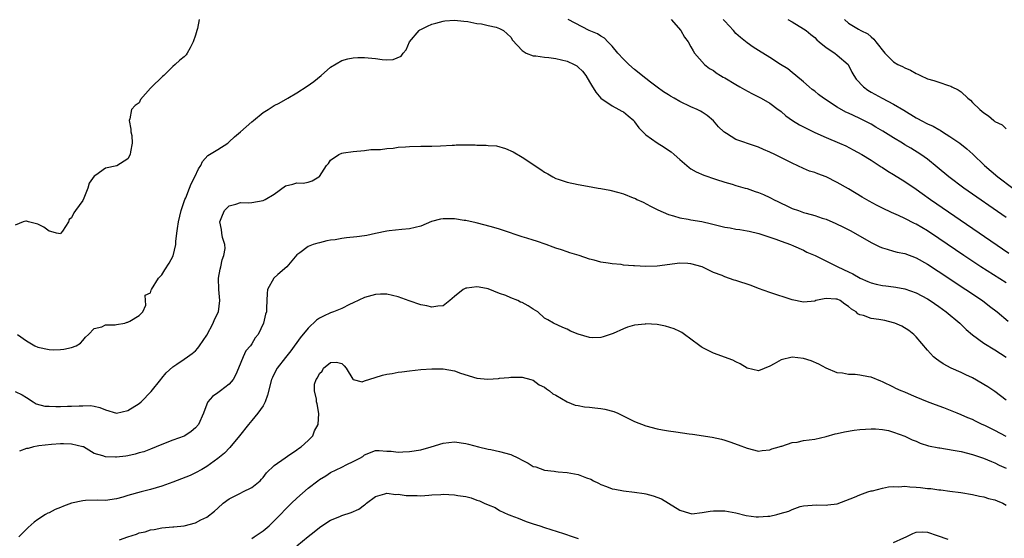
# Model space of a CAD drawing. Units: inches. Extents: x 2535000 to 2538000, y 1536769 to 1539000.
# Drawn here: x 2535780 to 2535955, y 1538649 to 1538741 of the extents above; entities that cross this region are included whole.
import ezdxf

# ---------------------------------------------------------------- set-up
doc = ezdxf.new("R2010")
doc.units = ezdxf.units.IN
doc.header["$MEASUREMENT"] = 0
doc.layers.add('LD25351536_2ft', color=132, linetype='Continuous')

msp = doc.modelspace()

# ---------------------------------------------------------------- linework, layer by layer
at = {"layer": 'LD25351536_2ft'}
for points, elevation in [([(2535811.66, 1538741), (2535811.39, 1538739.39), (2535811.22, 1538739), (2535811, 1538738.21), (2535810.61, 1538737), (2535810.08, 1538735.92), (2535809.55, 1538735), (2535809.33, 1538734.67), (2535809, 1538734.35), (2535808.24, 1538733.76), (2535807.42, 1538733), (2535807, 1538732.64), (2535805.36, 1538731), (2535805.17, 1538730.83), (2535805, 1538730.73), (2535803.27, 1538729), (2535803, 1538728.79), (2535801.25, 1538726.75), (2535801, 1538726.17), (2535800.29, 1538725.71), (2535799.63, 1538725), (2535799.33, 1538723.33), (2535799.2, 1538723), (2535799.51, 1538721.51), (2535799.55, 1538721), (2535799.67, 1538720.33), (2535799.76, 1538719), (2535799.44, 1538717.44), (2535799.43, 1538717), (2535799, 1538716.23), (2535797.02, 1538714.98), (2535795, 1538714.52), (2535793.32, 1538713.32), (2535793, 1538713.15), (2535792.1, 1538711.9), (2535791.87, 1538711), (2535791.2, 1538709.2), (2535791, 1538708.82), (2535789.72, 1538707), (2535789.37, 1538706.63), (2535789, 1538705.74), (2535788.56, 1538705.44), (2535788.44, 1538705), (2535787.38, 1538703.38), (2535787.11, 1538703), (2535787, 1538702.87), (2535786.34, 1538703), (2535785.31, 1538703.31), (2535785, 1538703.33), (2535784.04, 1538704.04), (2535783, 1538704.61), (2535781.32, 1538705), (2535781, 1538705.11), (2535780.87, 1538705.13), (2535780.37, 1538705), (2535779, 1538704.43)], 8766), ([(2535779.39, 1538685), (2535781, 1538683.88), (2535782.46, 1538683), (2535783, 1538682.76), (2535785, 1538682.3), (2535785.72, 1538682.28), (2535787, 1538682.33), (2535787.62, 1538682.38), (2535789, 1538682.67), (2535789.81, 1538683), (2535790.57, 1538683.43), (2535791, 1538683.92), (2535791.46, 1538684.54), (2535792, 1538685), (2535793, 1538686.08), (2535794.37, 1538686.37), (2535795, 1538686.69), (2535796.71, 1538686.72), (2535797, 1538686.79), (2535798.46, 1538687), (2535798.85, 1538687.15), (2535799, 1538687.17), (2535799.34, 1538687.34), (2535801, 1538688.36), (2535801.32, 1538688.68), (2535801.67, 1538689), (2535802.19, 1538690.19), (2535802.14, 1538691), (2535802.04, 1538691.96), (2535803, 1538692.4), (2535803.11, 1538692.89), (2535803.17, 1538693), (2535804.45, 1538695), (2535805, 1538695.6), (2535805.53, 1538696.47), (2535806.35, 1538697.65), (2535807.06, 1538698.94), (2535807.52, 1538701), (2535807.5, 1538701.5), (2535807.72, 1538703), (2535807.8, 1538703.8), (2535808, 1538705), (2535808.47, 1538707), (2535809.14, 1538709), (2535809.26, 1538709.26), (2535809.96, 1538711), (2535810.23, 1538711.77), (2535810.9, 1538713), (2535811.55, 1538714.45), (2535811.98, 1538715), (2535812.26, 1538715.74), (2535813.22, 1538716.78), (2535815, 1538717.88), (2535816.72, 1538719), (2535817, 1538719.2), (2535817.91, 1538720.09), (2535819, 1538721), (2535821, 1538722.8), (2535821.28, 1538723), (2535823, 1538724.42), (2535823.94, 1538725), (2535825, 1538725.7), (2535825.87, 1538726.13), (2535827.39, 1538727), (2535829, 1538727.95), (2535830.86, 1538729.14), (2535832.04, 1538729.96), (2535833.3, 1538731), (2535835, 1538732.49), (2535837, 1538733.71), (2535838.04, 1538733.96), (2535839, 1538734.16), (2535839.81, 1538734.19), (2535841, 1538734.2), (2535843, 1538734.03), (2535844.14, 1538733.86), (2535845, 1538733.82), (2535846.14, 1538733.86), (2535847.54, 1538734.46), (2535847.86, 1538735), (2535848.43, 1538735.57), (2535849.02, 1538737), (2535850.72, 1538739), (2535850.86, 1538739.14), (2535851, 1538739.22), (2535852.23, 1538739.77), (2535853, 1538740.13), (2535853.67, 1538740.33), (2535855, 1538740.68), (2535855.28, 1538740.72), (2535857, 1538740.87), (2535858.67, 1538740.67), (2535859.38, 1538740.62), (2535861, 1538740.24), (2535861.8, 1538740.2), (2535863, 1538739.89), (2535864.41, 1538739.59), (2535865, 1538739.4), (2535865.69, 1538739), (2535867, 1538737.84), (2535867.32, 1538737.32), (2535869, 1538735.49), (2535869.76, 1538735), (2535871, 1538734.52), (2535871.48, 1538734.52), (2535873, 1538734.26), (2535873.79, 1538734.21), (2535875, 1538734.03), (2535877, 1538733.54), (2535878.25, 1538733), (2535878.73, 1538732.73), (2535879, 1538732.49), (2535879.76, 1538731.76), (2535880.36, 1538731), (2535881, 1538729.91), (2535881.32, 1538729.32), (2535882.08, 1538728.08), (2535883.01, 1538727.01), (2535885, 1538725.6), (2535886.2, 1538725), (2535886.7, 1538724.7), (2535887, 1538724.54), (2535887.84, 1538723.84), (2535888.83, 1538723), (2535889, 1538722.81), (2535889.74, 1538721.74), (2535890.43, 1538721), (2535891, 1538720.49), (2535893, 1538719.04), (2535894.27, 1538718.27), (2535895, 1538717.77), (2535895.47, 1538717.47), (2535896.03, 1538717), (2535897, 1538716.1), (2535898.67, 1538714.67), (2535899, 1538714.43), (2535899.91, 1538713.91), (2535901.3, 1538713.3), (2535903.38, 1538712.62), (2535905, 1538712.07), (2535906.3, 1538711.7), (2535907, 1538711.46), (2535908.64, 1538711), (2535909, 1538710.91), (2535910.42, 1538710.42), (2535911, 1538710.25), (2535911.89, 1538709.89), (2535913, 1538709.34), (2535913.24, 1538709.24), (2535913.66, 1538709), (2535914.56, 1538708.56), (2535915, 1538708.33), (2535915.94, 1538707.94), (2535917, 1538707.41), (2535918.1, 1538707), (2535919, 1538706.69), (2535919.46, 1538706.54), (2535921, 1538706.13), (2535922.31, 1538705.69), (2535923, 1538705.48), (2535924.74, 1538704.74), (2535926.08, 1538704.08), (2535927.39, 1538703.39), (2535931, 1538701.35), (2535932.57, 1538700.57), (2535933, 1538700.38), (2535933.85, 1538700.15), (2535935, 1538699.79), (2535935.63, 1538699.63), (2535937, 1538699.37), (2535939, 1538698.63), (2535941, 1538697.49), (2535944.81, 1538695), (2535946.12, 1538694.12), (2535947.85, 1538693), (2535950.79, 1538691), (2535952.04, 1538690.04), (2535953.36, 1538689), (2535955.36, 1538687.36)], 8768), ([(2535955, 1538694.14), (2535950.46, 1538697), (2535947.46, 1538699), (2535943, 1538702.06), (2535941, 1538703.4), (2535939, 1538704.58), (2535938.7, 1538704.7), (2535937, 1538705.58), (2535935.89, 1538706.11), (2535934.65, 1538706.65), (2535933, 1538707.45), (2535931.97, 1538707.97), (2535930.67, 1538708.68), (2535929.41, 1538709.41), (2535927, 1538710.86), (2535925, 1538712.03), (2535923, 1538713.01), (2535921.53, 1538713.53), (2535921, 1538713.75), (2535920.04, 1538714.04), (2535919, 1538714.48), (2535917, 1538715.41), (2535913.88, 1538717), (2535913, 1538717.41), (2535911.87, 1538717.87), (2535911, 1538718.26), (2535910.44, 1538718.44), (2535907, 1538719.62), (2535905.3, 1538720.7), (2535905, 1538720.87), (2535904.85, 1538721), (2535903.92, 1538721.92), (2535902.98, 1538722.98), (2535901.89, 1538723.89), (2535901, 1538724.51), (2535900.69, 1538724.69), (2535900.1, 1538725), (2535899, 1538725.46), (2535897, 1538726.41), (2535896.02, 1538727), (2535895.35, 1538727.35), (2535895, 1538727.56), (2535894.12, 1538728.12), (2535893, 1538728.93), (2535891.83, 1538729.83), (2535891, 1538730.51), (2535889, 1538732.08), (2535887.97, 1538733), (2535887, 1538733.91), (2535886.03, 1538735), (2535885, 1538736.26), (2535884.23, 1538737), (2535883.65, 1538737.65), (2535883, 1538738.03), (2535882.42, 1538738.42), (2535880.95, 1538739), (2535877.22, 1538741)], 8766), ([(2535895.48, 1538741), (2535897.19, 1538739), (2535897.84, 1538737.84), (2535898.51, 1538737), (2535899, 1538736.13), (2535899.38, 1538735.38), (2535899.64, 1538735), (2535901.38, 1538733), (2535902.29, 1538732.29), (2535903, 1538731.89), (2535903.51, 1538731.51), (2535904.28, 1538731), (2535904.73, 1538730.73), (2535905, 1538730.58), (2535907, 1538729.39), (2535907.71, 1538729), (2535908.51, 1538728.51), (2535909.8, 1538727.8), (2535911, 1538727.24), (2535911.45, 1538727), (2535913, 1538726.08), (2535914.52, 1538725), (2535914.78, 1538724.78), (2535915, 1538724.63), (2535915.86, 1538723.86), (2535917.03, 1538723.03), (2535918.26, 1538722.26), (2535919.57, 1538721.57), (2535921, 1538720.91), (2535923, 1538720), (2535925.37, 1538719), (2535926.49, 1538718.49), (2535927.83, 1538717.83), (2535929.35, 1538717), (2535931, 1538715.98), (2535932.79, 1538714.79), (2535933, 1538714.67), (2535933.99, 1538713.99), (2535935, 1538713.41), (2535937, 1538712.19), (2535939, 1538710.83), (2535940.05, 1538710.05), (2535941.55, 1538709), (2535955.47, 1538699.47)], 8764), ([(2535955, 1538705.81), (2535947.47, 1538711), (2535944.78, 1538713), (2535942.74, 1538714.74), (2535941, 1538716.15), (2535939.81, 1538717), (2535938.08, 1538718.08), (2535937, 1538718.72), (2535936.57, 1538719), (2535935, 1538719.92), (2535933.11, 1538721.11), (2535931.85, 1538721.85), (2535931, 1538722.34), (2535929, 1538723.38), (2535927.88, 1538723.88), (2535927, 1538724.33), (2535926.53, 1538724.53), (2535925, 1538725.39), (2535922.55, 1538727), (2535921.67, 1538727.67), (2535921, 1538728.21), (2535920.55, 1538728.55), (2535919.98, 1538729), (2535919, 1538729.9), (2535917.65, 1538731), (2535917, 1538731.57), (2535916.19, 1538732.19), (2535914.91, 1538733), (2535913, 1538734.23), (2535911, 1538735.47), (2535910.07, 1538736.07), (2535909, 1538736.81), (2535907.79, 1538737.79), (2535907, 1538738.5), (2535906.56, 1538739), (2535905, 1538740.66), (2535904.7, 1538741)], 8762), ([(2535916.2, 1538741), (2535917, 1538740.54), (2535919, 1538739.34), (2535919.46, 1538739), (2535920.32, 1538738.32), (2535921, 1538737.76), (2535921.38, 1538737.38), (2535921.79, 1538737), (2535923, 1538735.98), (2535924.54, 1538735), (2535925, 1538734.66), (2535926.92, 1538733), (2535927, 1538732.87), (2535927.6, 1538731.6), (2535927.95, 1538731), (2535928.36, 1538730.36), (2535929.62, 1538729), (2535930.42, 1538728.42), (2535931, 1538728.08), (2535932.97, 1538727), (2535935, 1538725.95), (2535936.84, 1538724.84), (2535939, 1538723.51), (2535939.34, 1538723.34), (2535939.91, 1538723), (2535941, 1538722.42), (2535942, 1538722), (2535943, 1538721.4), (2535943.28, 1538721.28), (2535943.69, 1538721), (2535945, 1538720.2), (2535946.76, 1538719), (2535948.01, 1538718.01), (2535949.04, 1538717.04), (2535951.16, 1538715), (2535953.51, 1538713), (2535956.16, 1538711)], 8760), ([(2535926.29, 1538741), (2535927, 1538740.33), (2535928.77, 1538739.23), (2535929.17, 1538739), (2535930.44, 1538738.44), (2535931, 1538737.91), (2535931.5, 1538737.5), (2535931.85, 1538737), (2535933.45, 1538735), (2535935, 1538733.45), (2535935.75, 1538733), (2535936.59, 1538732.59), (2535937, 1538732.36), (2535937.98, 1538731.98), (2535939, 1538731.37), (2535939.28, 1538731.28), (2535939.78, 1538731), (2535941, 1538730.44), (2535942.14, 1538730.14), (2535943, 1538729.82), (2535944.76, 1538729.24), (2535945.15, 1538729.15), (2535945.32, 1538729), (2535946.47, 1538728.47), (2535947, 1538728.09), (2535948.19, 1538727), (2535948.63, 1538726.63), (2535949, 1538726.24), (2535950.3, 1538725), (2535950.68, 1538724.68), (2535951, 1538724.38), (2535951.85, 1538723.85), (2535952.82, 1538723), (2535952.93, 1538722.93), (2535953, 1538722.86), (2535954.26, 1538722.26), (2535955, 1538721.56)], 8758), ([(2535779, 1538674.84), (2535780.24, 1538674.24), (2535781, 1538673.8), (2535782.16, 1538673), (2535782.68, 1538672.68), (2535784.27, 1538672.27), (2535785, 1538672.23), (2535786.19, 1538672.19), (2535787, 1538672.2), (2535788.25, 1538672.25), (2535789, 1538672.24), (2535790.33, 1538672.33), (2535791, 1538672.31), (2535792.35, 1538672.35), (2535793, 1538672.24), (2535794.02, 1538672.02), (2535795, 1538671.6), (2535797, 1538670.99), (2535799, 1538671.45), (2535801, 1538672.73), (2535801.33, 1538673), (2535803.12, 1538674.88), (2535804.82, 1538677), (2535805, 1538677.2), (2535805.8, 1538678.2), (2535807, 1538679.24), (2535807.69, 1538679.69), (2535809, 1538680.6), (2535809.61, 1538681), (2535810.4, 1538681.6), (2535811, 1538682.11), (2535811.43, 1538682.57), (2535811.71, 1538683), (2535813, 1538684.87), (2535814.15, 1538687), (2535814.36, 1538687.64), (2535815.07, 1538689), (2535815.32, 1538691), (2535815.13, 1538693), (2535815.09, 1538695), (2535815.39, 1538696.61), (2535815.5, 1538697), (2535815.75, 1538698.25), (2535816.06, 1538699), (2535816.27, 1538700.27), (2535816.19, 1538701), (2535815.78, 1538702.22), (2535815.67, 1538703), (2535815.62, 1538703.62), (2535815.33, 1538705), (2535815.82, 1538706.18), (2535816.13, 1538707), (2535817, 1538707.87), (2535818.14, 1538708.14), (2535819, 1538708.44), (2535820.39, 1538708.39), (2535821, 1538708.47), (2535823, 1538708.79), (2535823.4, 1538709), (2535825, 1538709.92), (2535827, 1538711.38), (2535828.29, 1538711.71), (2535829, 1538711.92), (2535830.1, 1538711.9), (2535831, 1538712.06), (2535831.71, 1538712.3), (2535832.9, 1538713), (2535833, 1538713.09), (2535834.3, 1538715), (2535834.61, 1538715.39), (2535835, 1538716), (2535836.47, 1538717), (2535837, 1538717.23), (2535837.28, 1538717.28), (2535839, 1538717.49), (2535841, 1538717.67), (2535842.14, 1538717.86), (2535843.86, 1538717.86), (2535845, 1538718.06), (2535846.11, 1538718.11), (2535847, 1538718.28), (2535848.33, 1538718.33), (2535849, 1538718.41), (2535851, 1538718.45), (2535853, 1538718.46), (2535854.51, 1538718.51), (2535856.61, 1538718.61), (2535857, 1538718.66), (2535857.33, 1538718.67), (2535859, 1538718.68), (2535860.67, 1538718.67), (2535861, 1538718.64), (2535862.65, 1538718.65), (2535863, 1538718.59), (2535864.49, 1538718.49), (2535866.06, 1538718.06), (2535867.44, 1538717.44), (2535869, 1538716.51), (2535872.33, 1538714.33), (2535873, 1538713.86), (2535873.56, 1538713.56), (2535874.49, 1538713), (2535875, 1538712.74), (2535875.41, 1538712.59), (2535877, 1538712.06), (2535879, 1538711.65), (2535880.63, 1538711.37), (2535882.54, 1538711), (2535883, 1538710.93), (2535884.61, 1538710.61), (2535886.22, 1538710.22), (2535887, 1538709.96), (2535888.71, 1538709.29), (2535889, 1538709.19), (2535889.14, 1538709.14), (2535889.4, 1538709), (2535890.53, 1538708.53), (2535891.81, 1538707.81), (2535893, 1538707.2), (2535893.12, 1538707.12), (2535895, 1538706.31), (2535895.9, 1538706.1), (2535897, 1538705.73), (2535898.5, 1538705.5), (2535899, 1538705.39), (2535900.93, 1538705.07), (2535902.67, 1538704.67), (2535905, 1538704.07), (2535905.94, 1538703.94), (2535907, 1538703.72), (2535907.67, 1538703.67), (2535909, 1538703.44), (2535909.34, 1538703.34), (2535911.05, 1538702.95), (2535913, 1538702.26), (2535914.06, 1538701.94), (2535915, 1538701.57), (2535916.68, 1538701), (2535917.23, 1538700.77), (2535919, 1538699.95), (2535919.61, 1538699.61), (2535921.09, 1538699), (2535925.09, 1538697), (2535927, 1538696.15), (2535927.77, 1538695.77), (2535929.07, 1538695), (2535930.42, 1538694.42), (2535931, 1538694.15), (2535931.91, 1538693.91), (2535933, 1538693.7), (2535933.62, 1538693.62), (2535935, 1538693.48), (2535935.41, 1538693.41), (2535937, 1538693.09), (2535939, 1538692.37), (2535941, 1538691.32), (2535941.49, 1538691), (2535943, 1538689.98), (2535944.34, 1538689), (2535946.73, 1538687), (2535947.89, 1538685.89), (2535949, 1538684.9), (2535951, 1538683.42), (2535953, 1538682.24), (2535955, 1538680.98)], 8770), ([(2535955, 1538673.31), (2535953, 1538674.84), (2535951.71, 1538675.71), (2535949, 1538677.27), (2535947.82, 1538677.82), (2535947, 1538678.24), (2535945.2, 1538679), (2535943.77, 1538679.77), (2535943, 1538680.3), (2535942.6, 1538680.6), (2535942.11, 1538681), (2535941, 1538682.22), (2535939, 1538684.6), (2535938.6, 1538685), (2535937.7, 1538685.7), (2535936.46, 1538686.46), (2535935.22, 1538687), (2535935, 1538687.08), (2535933.46, 1538687.46), (2535932.35, 1538687.65), (2535931, 1538687.81), (2535929.66, 1538688.34), (2535929, 1538688.49), (2535928.65, 1538688.65), (2535928.35, 1538689), (2535927.51, 1538689.51), (2535927, 1538689.98), (2535926.35, 1538690.35), (2535925.53, 1538691), (2535925, 1538691.25), (2535924.72, 1538691.28), (2535923, 1538691.37), (2535922.66, 1538691.34), (2535921.21, 1538691), (2535921, 1538690.93), (2535919, 1538690.73), (2535917, 1538691.15), (2535913, 1538692.46), (2535911, 1538693.18), (2535909.68, 1538693.68), (2535907, 1538694.59), (2535906.66, 1538694.66), (2535905, 1538695.25), (2535904.52, 1538695.48), (2535903, 1538696.03), (2535901, 1538697.01), (2535899, 1538697.56), (2535898.42, 1538697.58), (2535897, 1538697.65), (2535893, 1538697.13), (2535891, 1538697.1), (2535889, 1538697.19), (2535888.78, 1538697.22), (2535887, 1538697.33), (2535886.6, 1538697.4), (2535885, 1538697.53), (2535884.32, 1538697.68), (2535883, 1538697.84), (2535881.8, 1538698.2), (2535881, 1538698.36), (2535879.13, 1538699), (2535877.51, 1538699.51), (2535877, 1538699.66), (2535876.02, 1538700.02), (2535875, 1538700.34), (2535874.53, 1538700.53), (2535873.28, 1538701), (2535871.55, 1538701.55), (2535871, 1538701.75), (2535869.88, 1538702.12), (2535869, 1538702.37), (2535865.51, 1538703.51), (2535865, 1538703.69), (2535864, 1538703.99), (2535862.44, 1538704.44), (2535860.84, 1538704.84), (2535859, 1538705.25), (2535858.73, 1538705.27), (2535857, 1538705.53), (2535855, 1538705.55), (2535854.53, 1538705.47), (2535852.93, 1538705.07), (2535851, 1538704.24), (2535850.02, 1538704.02), (2535849, 1538703.74), (2535847.64, 1538703.64), (2535845.42, 1538703.42), (2535845, 1538703.36), (2535843, 1538702.95), (2535841.43, 1538702.57), (2535841, 1538702.54), (2535839.68, 1538702.32), (2535837.85, 1538702.15), (2535837, 1538702.03), (2535835.8, 1538701.8), (2535835, 1538701.73), (2535834.36, 1538701.64), (2535833, 1538701.28), (2535832.76, 1538701.24), (2535831.92, 1538701), (2535831, 1538700.64), (2535829.53, 1538699.53), (2535829, 1538699.15), (2535827.25, 1538697), (2535825.64, 1538695.64), (2535824.91, 1538695), (2535823.79, 1538693), (2535823.71, 1538692.29), (2535823.66, 1538691), (2535823.64, 1538689.64), (2535823.59, 1538689), (2535823.42, 1538688.58), (2535823.11, 1538687), (2535822.12, 1538685), (2535821.62, 1538684.38), (2535821, 1538683.3), (2535820.77, 1538683), (2535819.93, 1538682.07), (2535819.45, 1538681), (2535818.63, 1538679), (2535818.14, 1538677.86), (2535817.69, 1538677), (2535817, 1538676.14), (2535815.47, 1538675), (2535815.19, 1538674.81), (2535815, 1538674.64), (2535814.03, 1538673.97), (2535813.18, 1538673), (2535813, 1538672.6), (2535812.45, 1538671), (2535811.55, 1538669), (2535811, 1538668.37), (2535810.25, 1538667.75), (2535809.14, 1538667), (2535809, 1538666.93), (2535807, 1538666.22), (2535805, 1538665.42), (2535804.02, 1538665), (2535803, 1538664.59), (2535801.84, 1538664.16), (2535801, 1538663.93), (2535800.29, 1538663.71), (2535799, 1538663.45), (2535798.61, 1538663.39), (2535797, 1538663.18), (2535796.8, 1538663.2), (2535795, 1538663.24), (2535794.57, 1538663.43), (2535793, 1538663.85), (2535791.1, 1538665), (2535791, 1538665.05), (2535789, 1538665.51), (2535787.55, 1538665.55), (2535787, 1538665.54), (2535785.43, 1538665.43), (2535783.18, 1538665.18), (2535782.87, 1538665.13), (2535782.23, 1538665), (2535781.26, 1538664.74), (2535781, 1538664.7), (2535779.76, 1538664.24)], 8772), ([(2535955, 1538666.86), (2535953, 1538667.92), (2535951.2, 1538668.8), (2535950.74, 1538669), (2535949.57, 1538669.57), (2535949, 1538669.88), (2535948.2, 1538670.2), (2535947, 1538670.73), (2535946.28, 1538671), (2535945.37, 1538671.37), (2535943.93, 1538671.93), (2535942.46, 1538672.46), (2535941, 1538673.03), (2535939, 1538673.87), (2535938.19, 1538674.19), (2535937, 1538674.74), (2535936.34, 1538675), (2535935.41, 1538675.41), (2535935, 1538675.63), (2535933, 1538676.59), (2535932.71, 1538676.71), (2535931, 1538677.38), (2535930.54, 1538677.46), (2535929, 1538677.77), (2535928.15, 1538677.85), (2535927, 1538677.87), (2535925.91, 1538678.09), (2535925, 1538678.18), (2535923.01, 1538679.01), (2535921.72, 1538679.72), (2535920.33, 1538680.33), (2535919, 1538680.74), (2535917, 1538680.95), (2535915, 1538680.5), (2535913.78, 1538679.78), (2535913, 1538679.37), (2535911, 1538678.55), (2535909, 1538678.99), (2535907.77, 1538679.77), (2535907, 1538680.12), (2535906.42, 1538680.42), (2535903, 1538681.66), (2535901, 1538682.68), (2535900.8, 1538682.8), (2535900.56, 1538683), (2535899, 1538684.14), (2535897.87, 1538685), (2535897.36, 1538685.36), (2535897, 1538685.52), (2535896.01, 1538686.01), (2535894.46, 1538686.46), (2535893, 1538686.74), (2535891, 1538686.88), (2535890.85, 1538686.85), (2535889, 1538686.64), (2535887.73, 1538686.27), (2535887, 1538685.97), (2535885.18, 1538685.18), (2535883.4, 1538684.6), (2535883, 1538684.44), (2535881.58, 1538684.42), (2535881, 1538684.43), (2535879, 1538685.04), (2535877.6, 1538685.6), (2535877, 1538685.92), (2535876.22, 1538686.22), (2535874.6, 1538687), (2535873.57, 1538687.57), (2535873, 1538687.91), (2535871.78, 1538689), (2535871, 1538689.49), (2535870.1, 1538690.1), (2535869, 1538690.66), (2535868.75, 1538690.75), (2535868.23, 1538691), (2535867, 1538691.5), (2535866.1, 1538691.91), (2535865, 1538692.3), (2535863, 1538693.1), (2535861.38, 1538693.38), (2535861, 1538693.46), (2535859.22, 1538693.22), (2535859, 1538693.21), (2535858.55, 1538693), (2535857, 1538691.76), (2535856.17, 1538691), (2535855, 1538690.1), (2535854.04, 1538690.04), (2535853, 1538689.82), (2535852.09, 1538690.09), (2535851, 1538690.26), (2535848.96, 1538690.96), (2535847, 1538691.68), (2535845, 1538692.17), (2535843.84, 1538692.16), (2535843, 1538692.12), (2535841, 1538691.57), (2535839, 1538690.62), (2535838.34, 1538690.34), (2535837, 1538689.62), (2535835.54, 1538689), (2535835, 1538688.82), (2535833.75, 1538688.25), (2535833, 1538687.88), (2535832.48, 1538687.52), (2535831, 1538686.13), (2535829.62, 1538684.38), (2535827.92, 1538682.08), (2535827, 1538680.9), (2535825.54, 1538679), (2535825, 1538678.02), (2535824.66, 1538677.34), (2535824.52, 1538677), (2535823.79, 1538674.21), (2535823.35, 1538673), (2535823, 1538672.33), (2535822.08, 1538671), (2535821, 1538669.68), (2535820.42, 1538669), (2535818.81, 1538667), (2535817.09, 1538664.91), (2535816.13, 1538663.87), (2535815, 1538662.93), (2535813, 1538661.5), (2535812.14, 1538661), (2535811, 1538660.39), (2535810.07, 1538659.93), (2535807, 1538658.74), (2535805, 1538658.02), (2535803, 1538657.42), (2535801.37, 1538657), (2535799, 1538656.36), (2535798.09, 1538656.09), (2535797, 1538655.8), (2535795, 1538655.49), (2535793.53, 1538655.53), (2535791.47, 1538655.47), (2535791, 1538655.43), (2535789, 1538654.99), (2535787.54, 1538654.46), (2535787, 1538654.21), (2535786.1, 1538653.9), (2535785, 1538653.32), (2535784.76, 1538653.24), (2535784.34, 1538653), (2535783, 1538652.08), (2535782.37, 1538651.63), (2535781.31, 1538650.69), (2535781, 1538650.37), (2535780.3, 1538649.7), (2535779.63, 1538649)], 8774), ([(2535797.51, 1538648.49), (2535799, 1538649), (2535800.51, 1538649.49), (2535801, 1538649.72), (2535802.06, 1538649.94), (2535803, 1538650.27), (2535803.66, 1538650.34), (2535805, 1538650.6), (2535807, 1538650.8), (2535807.17, 1538650.83), (2535809, 1538650.99), (2535811, 1538651.52), (2535811.97, 1538652.03), (2535813, 1538652.51), (2535814.41, 1538653.59), (2535815, 1538654.12), (2535815.93, 1538655), (2535817, 1538655.79), (2535819, 1538656.81), (2535819.42, 1538657), (2535821, 1538657.78), (2535822.49, 1538659), (2535822.74, 1538659.26), (2535823, 1538659.57), (2535823.61, 1538660.39), (2535825, 1538661.7), (2535826.92, 1538663.08), (2535827.37, 1538663.37), (2535829, 1538664.49), (2535829.28, 1538664.72), (2535829.75, 1538665), (2535831, 1538666.16), (2535831.84, 1538667), (2535832.14, 1538667.86), (2535832.77, 1538669), (2535832.94, 1538670.94), (2535832.64, 1538672.64), (2535832.52, 1538673), (2535832.5, 1538673.5), (2535832.12, 1538675), (2535832.16, 1538676.16), (2535832.44, 1538677), (2535832.69, 1538677.31), (2535833, 1538678.04), (2535833.52, 1538678.48), (2535833.74, 1538679), (2535835, 1538680.02), (2535836.06, 1538680.06), (2535837, 1538679.82), (2535837.44, 1538679.44), (2535837.76, 1538679), (2535838.96, 1538677.04), (2535838.98, 1538676.98), (2535840.6, 1538676.6), (2535841, 1538676.74), (2535841.17, 1538676.83), (2535841.78, 1538677), (2535844.22, 1538677.78), (2535845, 1538677.95), (2535845.92, 1538678.08), (2535847, 1538678.31), (2535847.64, 1538678.36), (2535849, 1538678.55), (2535851, 1538678.74), (2535853, 1538678.91), (2535855, 1538678.89), (2535857, 1538678.5), (2535858.09, 1538678.09), (2535861, 1538677.23), (2535862.94, 1538677.06), (2535864.81, 1538677.19), (2535865, 1538677.24), (2535866.64, 1538677.36), (2535867, 1538677.43), (2535869, 1538677.41), (2535870.56, 1538677), (2535871, 1538676.85), (2535872.04, 1538676.04), (2535873, 1538675.62), (2535873.33, 1538675.33), (2535873.89, 1538675), (2535874.47, 1538674.47), (2535875, 1538674.19), (2535877, 1538673.03), (2535878.43, 1538672.43), (2535879, 1538672.34), (2535880.11, 1538672.11), (2535881, 1538672.07), (2535881.94, 1538671.94), (2535883, 1538671.85), (2535883.72, 1538671.72), (2535885.3, 1538671.3), (2535886, 1538671), (2535889, 1538669.54), (2535891, 1538668.76), (2535893, 1538668.24), (2535893.94, 1538668.06), (2535895, 1538667.88), (2535896.33, 1538667.67), (2535898.66, 1538667.34), (2535899.27, 1538667.27), (2535902.75, 1538666.75), (2535904.4, 1538666.4), (2535905, 1538666.23), (2535905.93, 1538665.93), (2535907.4, 1538665.4), (2535909, 1538664.76), (2535911, 1538664.25), (2535911.65, 1538664.35), (2535913, 1538664.46), (2535913.35, 1538664.65), (2535914.65, 1538665), (2535915, 1538665.12), (2535915.15, 1538665.15), (2535917, 1538665.77), (2535917.88, 1538665.88), (2535919, 1538666.12), (2535921, 1538666.41), (2535923, 1538666.87), (2535924.64, 1538667.36), (2535925, 1538667.41), (2535926.3, 1538667.7), (2535927.97, 1538667.97), (2535929, 1538668.11), (2535931, 1538668.24), (2535931.77, 1538668.23), (2535933, 1538668.12), (2535934.1, 1538667.9), (2535935, 1538667.65), (2535937, 1538666.91), (2535938.28, 1538666.28), (2535939, 1538666), (2535939.7, 1538665.7), (2535941.22, 1538665.22), (2535943, 1538664.83), (2535943.18, 1538664.82), (2535945.55, 1538664.45), (2535947, 1538664.18), (2535949, 1538663.67), (2535950.96, 1538663), (2535952.39, 1538662.39), (2535953, 1538662.16), (2535953.77, 1538661.77), (2535955, 1538661.22)], 8776), ([(2535821, 1538648.75), (2535821.4, 1538649), (2535823, 1538650.1), (2535824.07, 1538651), (2535825, 1538651.87), (2535826.1, 1538653), (2535827, 1538653.95), (2535828.04, 1538655), (2535829, 1538655.92), (2535831, 1538657.65), (2535832.71, 1538659), (2535833, 1538659.22), (2535834.14, 1538659.86), (2535835, 1538660.46), (2535837, 1538661.43), (2535837.9, 1538661.9), (2535839, 1538662.4), (2535840.21, 1538663), (2535840.7, 1538663.3), (2535841, 1538663.58), (2535843, 1538664.36), (2535843.62, 1538664.38), (2535845, 1538664.26), (2535845.75, 1538664.24), (2535847, 1538664.1), (2535847.84, 1538664.16), (2535849, 1538664.2), (2535851, 1538664.51), (2535852.88, 1538665), (2535855, 1538665.67), (2535857, 1538665.93), (2535859, 1538665.64), (2535859.47, 1538665.47), (2535861.24, 1538665), (2535863, 1538664.59), (2535863.46, 1538664.54), (2535865, 1538664.22), (2535867, 1538663.67), (2535868.35, 1538663), (2535869, 1538662.65), (2535870.1, 1538662.1), (2535871, 1538661.55), (2535871.44, 1538661.44), (2535873, 1538660.86), (2535874.68, 1538660.68), (2535875, 1538660.61), (2535875.44, 1538660.56), (2535877, 1538660.46), (2535877.68, 1538660.32), (2535879, 1538660.12), (2535880.47, 1538659.53), (2535881.25, 1538659.25), (2535881.71, 1538659), (2535882.58, 1538658.58), (2535883, 1538658.31), (2535883.98, 1538657.98), (2535885, 1538657.56), (2535885.49, 1538657.49), (2535887, 1538657.2), (2535889, 1538656.97), (2535890.7, 1538656.7), (2535891, 1538656.64), (2535892.3, 1538656.3), (2535893.76, 1538655.76), (2535895.01, 1538655.01), (2535897, 1538653.76), (2535898.76, 1538653.24), (2535899, 1538653.15), (2535899.14, 1538653.14), (2535901, 1538653.33), (2535902.41, 1538653.59), (2535903, 1538653.62), (2535904.36, 1538653.64), (2535905, 1538653.62), (2535907, 1538653.28), (2535908.83, 1538652.83), (2535910.59, 1538652.59), (2535911, 1538652.58), (2535912.68, 1538652.68), (2535913, 1538652.72), (2535914.25, 1538653), (2535914.85, 1538653.15), (2535916.41, 1538653.59), (2535917, 1538653.89), (2535918.39, 1538654.39), (2535919, 1538654.53), (2535921.29, 1538654.71), (2535923, 1538654.64), (2535923.29, 1538654.71), (2535925, 1538654.92), (2535928.06, 1538656.06), (2535929, 1538656.48), (2535930.43, 1538657), (2535931, 1538657.18), (2535931.22, 1538657.22), (2535933, 1538657.67), (2535934.09, 1538657.91), (2535935, 1538657.96), (2535935.92, 1538657.91), (2535937, 1538658.02), (2535937.9, 1538657.9), (2535939, 1538657.86), (2535939.79, 1538657.79), (2535941, 1538657.62), (2535941.6, 1538657.6), (2535943, 1538657.36), (2535943.37, 1538657.37), (2535945, 1538657.13), (2535946.91, 1538656.91), (2535949, 1538656.54), (2535950.25, 1538656.25), (2535951, 1538656.15), (2535951.86, 1538655.86), (2535953, 1538655.61), (2535953.4, 1538655.4), (2535954.39, 1538655), (2535955, 1538654.68)], 8778), ([(2535829, 1538647.44), (2535831, 1538649.07), (2535832.1, 1538649.9), (2535833, 1538650.66), (2535833.46, 1538651), (2535835, 1538651.97), (2535836.65, 1538652.65), (2535837, 1538652.81), (2535838.63, 1538653.37), (2535840.03, 1538653.97), (2535841, 1538654.73), (2535841.18, 1538654.82), (2535841.37, 1538655), (2535843, 1538656.21), (2535844.64, 1538656.64), (2535845, 1538656.76), (2535846.57, 1538656.57), (2535847, 1538656.58), (2535848.4, 1538656.4), (2535849, 1538656.36), (2535850.36, 1538656.36), (2535851, 1538656.33), (2535852.46, 1538656.46), (2535853, 1538656.47), (2535854.56, 1538656.56), (2535855, 1538656.58), (2535857, 1538656.5), (2535857.62, 1538656.39), (2535859, 1538656.17), (2535859.96, 1538655.96), (2535861, 1538655.56), (2535861.43, 1538655.43), (2535862.28, 1538655), (2535863, 1538654.7), (2535864.22, 1538654.22), (2535865, 1538653.72), (2535866.54, 1538653), (2535866.87, 1538652.87), (2535867, 1538652.8), (2535868.33, 1538652.33), (2535869, 1538652.03), (2535869.76, 1538651.76), (2535871, 1538651.34), (2535872.14, 1538651), (2535873, 1538650.71), (2535876.37, 1538649.63), (2535878.09, 1538649), (2535878.77, 1538648.77), (2535879, 1538648.71)], 8780), ([(2535935, 1538647.99), (2535936.84, 1538648.84), (2535937.23, 1538649), (2535938.39, 1538649.61), (2535939, 1538649.87), (2535940.09, 1538649.91), (2535941, 1538649.86), (2535942.72, 1538649.28), (2535944.61, 1538648.61)], 8780)]:
    msp.add_lwpolyline(points, dxfattribs=dict(at, elevation=elevation))

doc.saveas('drawing.dxf')
